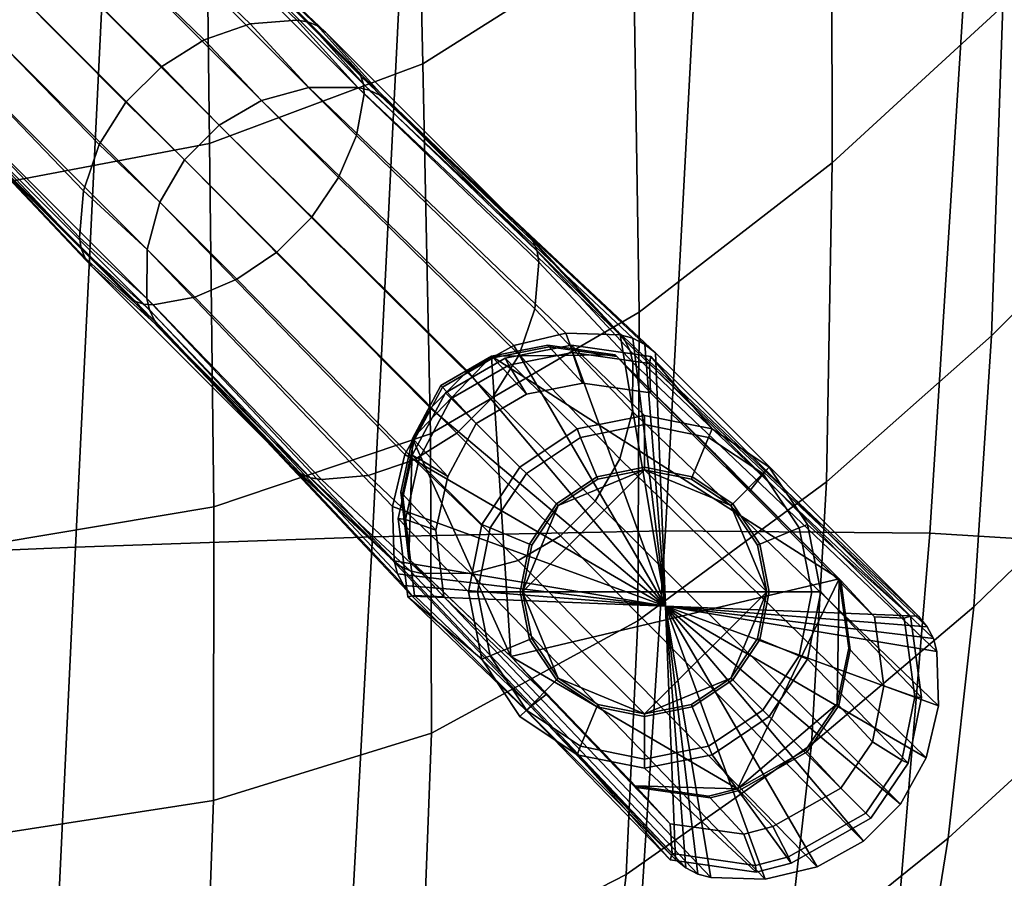
# Model space of a CAD drawing. Units: millimetres. Extents: x -120 to 6136, y -23 to 662.
# Drawn here: x 1773 to 1824, y 148 to 193 of the extents above; entities that cross this region are included whole.
import ezdxf

# ---------------------------------------------------------------- set-up
doc = ezdxf.new("R2010")
doc.units = ezdxf.units.MM
for name, color, linetype in [('72_MDD_ULTRA_D3_ULTRAK_SIEDZISKO', 7, 'Continuous'), ('72_MDD_ULTRA_D3_ULTRAK_STELAZ', 7, 'Continuous'), ('72_MDD_ULTRA_D3_ULTRAK_STOPKI', 7, 'Continuous')]:
    doc.layers.add(name, color=color, linetype=linetype)

# ---------------------------------------------------------------- blocks, each defined once
blk = doc.blocks.new('72MDD_SAVA_D3_ULTRAF_SIEDZISKO')
for points in [[(0.469674, 0.148233, 0.430355), (0.458062, 0.149302, 0.424625), (0.459479, 0.178513, 0.423602), (0.471417, 0.177039, 0.429563)], [(0.440262, 0.177639, 0.48981), (0.429209, 0.169944, 0.485191), (0.429758, 0.145965, 0.486797), (0.44077, 0.152924, 0.491046)], [(0.451185, 0.140784, 0.497094), (0.460109, 0.14897, 0.502929), (0.460393, 0.170287, 0.50268), (0.451141, 0.161441, 0.496436)], [(0.418299, 0.165327, 0.482168), (0.418588, 0.141789, 0.483974), (0.429758, 0.145965, 0.486797), (0.429209, 0.169944, 0.485191)], [(0.407677, 0.163018, 0.480342), (0.407549, 0.139701, 0.482237), (0.418588, 0.141789, 0.483974), (0.418299, 0.165327, 0.482168)], [(0.451185, 0.140784, 0.497094), (0.451141, 0.161441, 0.496436), (0.44077, 0.152924, 0.491046), (0.441072, 0.132963, 0.492097)], [(0.459526, 0.131724, 0.503139), (0.466632, 0.138788, 0.50927), (0.467462, 0.156429, 0.509379), (0.460109, 0.14897, 0.502929)], [(0.441072, 0.132963, 0.492097), (0.44077, 0.152924, 0.491046), (0.429758, 0.145965, 0.486797), (0.430153, 0.126597, 0.488165)], [(0.428525, 0.149713, 0.415737), (0.427116, 0.121206, 0.417797), (0.411571, 0.120661, 0.414847), (0.412961, 0.149404, 0.412544)], [(0.428525, 0.149713, 0.415737), (0.443953, 0.149737, 0.419758), (0.442454, 0.12151, 0.421582), (0.427116, 0.121206, 0.417797)], [(0.443953, 0.149737, 0.419758), (0.458062, 0.149302, 0.424625), (0.456297, 0.1214, 0.426223), (0.442454, 0.12151, 0.421582)], [(0.412961, 0.149404, 0.412544), (0.411571, 0.120661, 0.414847), (0.397104, 0.120045, 0.41271), (0.398441, 0.148986, 0.410162)], [(0.450879, 0.124073, 0.497654), (0.459526, 0.131724, 0.503139), (0.460109, 0.14897, 0.502929), (0.451185, 0.140784, 0.497094)], [(0.469674, 0.148233, 0.430355), (0.467362, 0.120705, 0.431742), (0.456297, 0.1214, 0.426223), (0.458062, 0.149302, 0.424625)], [(0.418813, 0.122778, 0.48552), (0.430153, 0.126597, 0.488165), (0.429758, 0.145965, 0.486797), (0.418588, 0.141789, 0.483974)], [(0.40746, 0.120868, 0.483867), (0.418813, 0.122778, 0.48552), (0.418588, 0.141789, 0.483974), (0.407549, 0.139701, 0.482237)], [(0.450879, 0.124073, 0.497654), (0.451185, 0.140784, 0.497094), (0.441072, 0.132963, 0.492097), (0.441001, 0.116814, 0.492992)], [(0.459526, 0.131724, 0.503139), (0.458592, 0.117546, 0.503304), (0.465576, 0.124287, 0.509137), (0.466632, 0.138788, 0.50927)], [(0.441001, 0.116814, 0.492992), (0.441072, 0.132963, 0.492097), (0.430153, 0.126597, 0.488165), (0.430202, 0.110928, 0.489331)], [(0.450879, 0.124073, 0.497654), (0.450107, 0.110333, 0.498132), (0.458592, 0.117546, 0.503304), (0.459526, 0.131724, 0.503139)], [(0.418791, 0.107397, 0.486847), (0.430202, 0.110928, 0.489331), (0.430153, 0.126597, 0.488165), (0.418813, 0.122778, 0.48552)], [(0.458592, 0.117546, 0.503304), (0.457258, 0.105432, 0.503419), (0.464318, 0.1119, 0.508943), (0.465576, 0.124287, 0.509137)], [(0.450879, 0.124073, 0.497654), (0.441001, 0.116814, 0.492992), (0.440391, 0.103536, 0.493761), (0.450107, 0.110333, 0.498132)], [(0.407262, 0.105631, 0.485273), (0.418791, 0.107397, 0.486847), (0.418813, 0.122778, 0.48552), (0.40746, 0.120868, 0.483867)], [(0.427116, 0.121206, 0.417797), (0.425677, 0.094524, 0.420163), (0.410295, 0.093771, 0.417326), (0.411571, 0.120661, 0.414847)], [(0.427116, 0.121206, 0.417797), (0.442454, 0.12151, 0.421582), (0.440746, 0.095044, 0.423825), (0.425677, 0.094524, 0.420163)], [(0.442454, 0.12151, 0.421582), (0.456297, 0.1214, 0.426223), (0.454131, 0.09515, 0.428321), (0.440746, 0.095044, 0.423825)], [(0.467362, 0.120705, 0.431742), (0.464461, 0.094658, 0.433663), (0.454131, 0.09515, 0.428321), (0.456297, 0.1214, 0.426223)], [(0.411571, 0.120661, 0.414847), (0.410295, 0.093771, 0.417326), (0.395969, 0.092968, 0.415303), (0.397104, 0.120045, 0.41271)], [(0.450107, 0.110333, 0.498132), (0.448753, 0.098591, 0.498542), (0.457258, 0.105432, 0.503419), (0.458592, 0.117546, 0.503304)], [(0.441001, 0.116814, 0.492992), (0.430202, 0.110928, 0.489331), (0.429713, 0.098045, 0.490335), (0.440391, 0.103536, 0.493761)], [(0.455476, 0.094377, 0.503477), (0.462884, 0.100599, 0.508657), (0.464318, 0.1119, 0.508943), (0.457258, 0.105432, 0.503419)], [(0.418791, 0.107397, 0.486847), (0.418343, 0.094751, 0.487996), (0.429713, 0.098045, 0.490335), (0.430202, 0.110928, 0.489331)], [(0.450107, 0.110333, 0.498132), (0.440391, 0.103536, 0.493761), (0.439076, 0.092188, 0.494435), (0.448753, 0.098591, 0.498542)], [(0.407262, 0.105631, 0.485273), (0.406808, 0.093104, 0.486498), (0.418343, 0.094751, 0.487996), (0.418791, 0.107397, 0.486847)], [(0.446703, 0.087874, 0.498901), (0.455476, 0.094377, 0.503477), (0.457258, 0.105432, 0.503419), (0.448753, 0.098591, 0.498542)], [(0.440391, 0.103536, 0.493761), (0.429713, 0.098045, 0.490335), (0.428496, 0.087036, 0.491217), (0.439076, 0.092188, 0.494435)]]:
    blk.add_3dface(points)
blk = doc.blocks.new('72MDD_SAVA_D3_ULTRAK_P5_STELAZ')
for points in [[(0.417835, 0.154076, 0.077659), (0.426245, 0.145667, 0.091428), (0.289154, 0.282653, 0.286), (0.280745, 0.291062, 0.272231)], [(0.426245, 0.145667, 0.091428), (0.4265, 0.145316, 0.091926), (0.289411, 0.282302, 0.286498), (0.289154, 0.282653, 0.286)], [(0.4265, 0.145316, 0.091926), (0.426649, 0.144885, 0.0924), (0.289559, 0.281871, 0.286972), (0.289411, 0.282302, 0.286498)], [(0.426649, 0.144885, 0.0924), (0.426682, 0.144396, 0.092827), (0.289591, 0.281382, 0.287399), (0.289559, 0.281871, 0.286972)], [(0.426682, 0.144396, 0.092827), (0.426287, 0.142209, 0.094295), (0.289197, 0.279196, 0.288867), (0.289591, 0.281382, 0.287399)], [(0.41436, 0.133783, 0.091428), (0.405951, 0.142192, 0.077659), (0.26886, 0.279178, 0.272231), (0.27727, 0.270769, 0.286)], [(0.426287, 0.142209, 0.094295), (0.425347, 0.140002, 0.095332), (0.288256, 0.276988, 0.289904), (0.289197, 0.279196, 0.288867)], [(0.425347, 0.140002, 0.095332), (0.42392, 0.137921, 0.095868), (0.286831, 0.274907, 0.29044), (0.288256, 0.276988, 0.289904)], [(0.42392, 0.137921, 0.095868), (0.422106, 0.136106, 0.095868), (0.285016, 0.273092, 0.29044), (0.286831, 0.274907, 0.29044)], [(0.422106, 0.136106, 0.095868), (0.420025, 0.13468, 0.095332), (0.282935, 0.271666, 0.289904), (0.285016, 0.273092, 0.29044)], [(0.420025, 0.13468, 0.095332), (0.417816, 0.133739, 0.094295), (0.280728, 0.270725, 0.288867), (0.282935, 0.271666, 0.289904)], [(0.414711, 0.133527, 0.091926), (0.41436, 0.133783, 0.091428), (0.27727, 0.270769, 0.286), (0.277621, 0.270513, 0.286498)], [(0.417816, 0.133739, 0.094295), (0.41563, 0.133345, 0.092827), (0.278541, 0.270331, 0.287399), (0.280728, 0.270725, 0.288867)], [(0.415142, 0.133378, 0.0924), (0.414711, 0.133527, 0.091926), (0.277621, 0.270513, 0.286498), (0.278052, 0.270364, 0.286972)], [(0.41563, 0.133345, 0.092827), (0.415142, 0.133378, 0.0924), (0.278052, 0.270364, 0.286972), (0.278541, 0.270331, 0.287399)], [(0.418299, 0.147213, 0.064327), (0.420715, 0.148043, 0.065117), (0.414377, 0.15412, 0.074793), (0.412169, 0.153179, 0.073756)], [(0.420715, 0.148043, 0.065117), (0.423166, 0.14825, 0.066236), (0.416563, 0.154513, 0.076261), (0.414377, 0.15412, 0.074793)], [(0.423727, 0.148158, 0.066561), (0.417051, 0.15448, 0.076688), (0.416563, 0.154513, 0.076261), (0.423166, 0.14825, 0.066236)], [(0.423727, 0.148158, 0.066561), (0.424236, 0.147942, 0.066922), (0.417483, 0.154333, 0.077161), (0.417051, 0.15448, 0.076688)], [(0.424236, 0.147942, 0.066922), (0.424666, 0.147611, 0.067301), (0.417835, 0.154076, 0.077659), (0.417483, 0.154333, 0.077161)], [(0.424666, 0.147611, 0.067301), (0.435192, 0.137085, 0.077789), (0.426245, 0.145667, 0.091428), (0.417835, 0.154076, 0.077659)], [(0.418299, 0.147213, 0.064327), (0.412169, 0.153179, 0.073756), (0.410088, 0.151753, 0.073219), (0.416083, 0.145816, 0.063919)], [(0.414211, 0.143945, 0.063919), (0.416083, 0.145816, 0.063919), (0.410088, 0.151753, 0.073219), (0.408274, 0.149939, 0.073219)], [(0.414211, 0.143945, 0.063919), (0.408274, 0.149939, 0.073219), (0.406849, 0.147858, 0.073756), (0.412815, 0.141728, 0.064327)], [(0.421311, 0.144039, 0.055638), (0.423786, 0.144712, 0.056141), (0.420715, 0.148043, 0.065117), (0.418299, 0.147213, 0.064327)], [(0.423786, 0.144712, 0.056141), (0.426352, 0.144726, 0.056853), (0.423166, 0.14825, 0.066236), (0.420715, 0.148043, 0.065117)], [(0.426951, 0.144583, 0.05706), (0.423727, 0.148158, 0.066561), (0.423166, 0.14825, 0.066236), (0.426352, 0.144726, 0.056853)], [(0.426951, 0.144583, 0.05706), (0.427504, 0.144313, 0.05729), (0.424236, 0.147942, 0.066922), (0.423727, 0.148158, 0.066561)], [(0.427504, 0.144313, 0.05729), (0.427982, 0.143928, 0.057532), (0.424666, 0.147611, 0.067301), (0.424236, 0.147942, 0.066922)], [(0.411984, 0.139312, 0.065117), (0.412815, 0.141728, 0.064327), (0.406849, 0.147858, 0.073756), (0.405907, 0.14565, 0.074793)], [(0.427982, 0.143928, 0.057532), (0.439949, 0.131962, 0.064212), (0.435192, 0.137085, 0.077789), (0.424666, 0.147611, 0.067301)], [(0.421311, 0.144039, 0.055638), (0.418299, 0.147213, 0.064327), (0.416083, 0.145816, 0.063919), (0.41909, 0.142752, 0.055377)], [(0.411984, 0.139312, 0.065117), (0.405907, 0.14565, 0.074793), (0.405514, 0.143463, 0.076261), (0.411778, 0.136861, 0.066235)], [(0.417275, 0.140937, 0.055377), (0.41909, 0.142752, 0.055377), (0.416083, 0.145816, 0.063919), (0.414211, 0.143945, 0.063919)], [(0.435522, 0.136655, 0.078169), (0.4265, 0.145316, 0.091926), (0.426245, 0.145667, 0.091428), (0.435192, 0.137085, 0.077789)], [(0.435522, 0.136655, 0.078169), (0.43574, 0.136147, 0.07853), (0.426649, 0.144885, 0.0924), (0.4265, 0.145316, 0.091926)], [(0.43574, 0.136147, 0.07853), (0.435831, 0.135586, 0.078855), (0.426682, 0.144396, 0.092827), (0.426649, 0.144885, 0.0924)], [(0.434509, 0.131217, 0.0089), (0.437233, 0.131865, 0.0089), (0.423786, 0.144712, 0.056141), (0.421311, 0.144039, 0.055638)], [(0.437233, 0.131865, 0.0089), (0.440085, 0.131778, 0.0089), (0.426352, 0.144726, 0.056853), (0.423786, 0.144712, 0.056141)], [(0.435831, 0.135586, 0.078855), (0.435623, 0.133134, 0.079973), (0.426287, 0.142209, 0.094295), (0.426682, 0.144396, 0.092827)], [(0.440754, 0.131594, 0.0089), (0.426951, 0.144583, 0.05706), (0.426352, 0.144726, 0.056853), (0.440085, 0.131778, 0.0089)], [(0.440754, 0.131594, 0.0089), (0.44138, 0.131272, 0.0089), (0.427504, 0.144313, 0.05729), (0.426951, 0.144583, 0.05706)], [(0.44138, 0.131272, 0.0089), (0.441929, 0.130825, 0.0089), (0.427982, 0.143928, 0.057532), (0.427504, 0.144313, 0.05729)], [(0.417275, 0.140937, 0.055377), (0.414211, 0.143945, 0.063919), (0.412815, 0.141728, 0.064327), (0.415989, 0.138717, 0.055638)], [(0.434509, 0.131217, 0.0089), (0.421311, 0.144039, 0.055638), (0.41909, 0.142752, 0.055377), (0.432095, 0.129876, 0.0089)], [(0.441929, 0.130825, 0.0089), (0.455708, 0.117047, 0.0089), (0.439949, 0.131962, 0.064212), (0.427982, 0.143928, 0.057532)], [(0.411867, 0.136299, 0.066561), (0.411778, 0.136861, 0.066235), (0.405514, 0.143463, 0.076261), (0.405546, 0.142975, 0.076688)], [(0.412085, 0.135791, 0.066922), (0.411867, 0.136299, 0.066561), (0.405546, 0.142975, 0.076688), (0.405695, 0.142544, 0.077161)], [(0.412085, 0.135791, 0.066922), (0.405695, 0.142544, 0.077161), (0.405951, 0.142192, 0.077659), (0.412417, 0.135361, 0.067301)], [(0.430151, 0.127932, 0.0089), (0.432095, 0.129876, 0.0089), (0.41909, 0.142752, 0.055377), (0.417275, 0.140937, 0.055377)], [(0.422941, 0.124836, 0.077789), (0.412417, 0.135361, 0.067301), (0.405951, 0.142192, 0.077659), (0.41436, 0.133783, 0.091428)], [(0.434794, 0.130719, 0.080763), (0.425347, 0.140002, 0.095332), (0.426287, 0.142209, 0.094295), (0.435623, 0.133134, 0.079973)], [(0.415316, 0.136242, 0.056141), (0.415989, 0.138717, 0.055638), (0.412815, 0.141728, 0.064327), (0.411984, 0.139312, 0.065117)], [(0.430151, 0.127932, 0.0089), (0.417275, 0.140937, 0.055377), (0.415989, 0.138717, 0.055638), (0.42881, 0.125518, 0.0089)], [(0.434794, 0.130719, 0.080763), (0.433396, 0.128501, 0.081171), (0.42392, 0.137921, 0.095868), (0.425347, 0.140002, 0.095332)], [(0.415316, 0.136242, 0.056141), (0.411984, 0.139312, 0.065117), (0.411778, 0.136861, 0.066235), (0.415301, 0.133676, 0.056853)], [(0.428162, 0.122794, 0.0089), (0.42881, 0.125518, 0.0089), (0.415989, 0.138717, 0.055638), (0.415316, 0.136242, 0.056141)], [(0.433396, 0.128501, 0.081171), (0.431526, 0.126631, 0.081172), (0.422106, 0.136106, 0.095868), (0.42392, 0.137921, 0.095868)], [(0.415444, 0.133077, 0.05706), (0.415301, 0.133676, 0.056853), (0.411778, 0.136861, 0.066235), (0.411867, 0.136299, 0.066561)], [(0.440334, 0.131481, 0.064453), (0.435522, 0.136655, 0.078169), (0.435192, 0.137085, 0.077789), (0.439949, 0.131962, 0.064212)], [(0.440334, 0.131481, 0.064453), (0.440605, 0.130928, 0.064683), (0.43574, 0.136147, 0.07853), (0.435522, 0.136655, 0.078169)], [(0.415714, 0.132524, 0.05729), (0.415444, 0.133077, 0.05706), (0.411867, 0.136299, 0.066561), (0.412085, 0.135791, 0.066922)], [(0.428162, 0.122794, 0.0089), (0.415316, 0.136242, 0.056141), (0.415301, 0.133676, 0.056853), (0.42825, 0.119943, 0.0089)], [(0.429308, 0.125234, 0.080763), (0.420025, 0.13468, 0.095332), (0.422106, 0.136106, 0.095868), (0.431526, 0.126631, 0.081172)], [(0.440605, 0.130928, 0.064683), (0.440748, 0.130329, 0.06489), (0.435831, 0.135586, 0.078855), (0.43574, 0.136147, 0.07853)], [(0.415714, 0.132524, 0.05729), (0.412085, 0.135791, 0.066922), (0.412417, 0.135361, 0.067301), (0.4161, 0.132043, 0.057531)], [(0.440748, 0.130329, 0.06489), (0.440733, 0.127763, 0.065603), (0.435623, 0.133134, 0.079973), (0.435831, 0.135586, 0.078855)], [(0.428066, 0.120077, 0.064212), (0.4161, 0.132043, 0.057531), (0.412417, 0.135361, 0.067301), (0.422941, 0.124836, 0.077789)], [(0.429308, 0.125234, 0.080763), (0.426893, 0.124404, 0.079973), (0.417816, 0.133739, 0.094295), (0.420025, 0.13468, 0.095332)], [(0.423372, 0.124504, 0.078169), (0.422941, 0.124836, 0.077789), (0.41436, 0.133783, 0.091428), (0.414711, 0.133527, 0.091926)], [(0.42388, 0.124287, 0.07853), (0.423372, 0.124504, 0.078169), (0.414711, 0.133527, 0.091926), (0.415142, 0.133378, 0.0924)], [(0.428433, 0.119272, 0.0089), (0.42825, 0.119943, 0.0089), (0.415301, 0.133676, 0.056853), (0.415444, 0.133077, 0.05706)], [(0.426893, 0.124404, 0.079973), (0.424441, 0.124196, 0.078855), (0.41563, 0.133345, 0.092827), (0.417816, 0.133739, 0.094295)], [(0.42388, 0.124287, 0.07853), (0.415142, 0.133378, 0.0924), (0.41563, 0.133345, 0.092827), (0.424441, 0.124196, 0.078855)], [(0.428755, 0.118646, 0.0089), (0.428433, 0.119272, 0.0089), (0.415444, 0.133077, 0.05706), (0.415714, 0.132524, 0.05729)], [(0.44006, 0.125288, 0.066106), (0.434794, 0.130719, 0.080763), (0.435623, 0.133134, 0.079973), (0.440733, 0.127763, 0.065603)], [(0.428755, 0.118646, 0.0089), (0.415714, 0.132524, 0.05729), (0.4161, 0.132043, 0.057531), (0.429201, 0.118097, 0.0089)], [(0.44298, 0.104319, 0.0089), (0.429201, 0.118097, 0.0089), (0.4161, 0.132043, 0.057531), (0.428066, 0.120077, 0.064212)], [(0.456154, 0.116498, 0.0089), (0.440334, 0.131481, 0.064453), (0.439949, 0.131962, 0.064212), (0.455708, 0.117047, 0.0089)], [(0.437233, 0.131865, 0.0089), (0.434509, 0.131217, 0.0089), (0.442455, 0.117572, 0.008898)], [(0.440085, 0.131778, 0.0089), (0.437233, 0.131865, 0.0089), (0.442455, 0.117572, 0.008898)], [(0.440754, 0.131594, 0.0089), (0.440085, 0.131778, 0.0089), (0.442455, 0.117572, 0.008898)], [(0.456154, 0.116498, 0.0089), (0.456478, 0.115872, 0.0089), (0.440605, 0.130928, 0.064683), (0.440334, 0.131481, 0.064453)], [(0.44138, 0.131272, 0.0089), (0.440754, 0.131594, 0.0089), (0.442455, 0.117572, 0.008898)], [(0.434509, 0.131217, 0.0089), (0.432095, 0.129876, 0.0089), (0.442455, 0.117572, 0.008898)], [(0.456478, 0.115872, 0.0089), (0.456661, 0.115201, 0.0089), (0.440748, 0.130329, 0.06489), (0.440605, 0.130928, 0.064683)], [(0.441929, 0.130825, 0.0089), (0.44138, 0.131272, 0.0089), (0.442455, 0.117572, 0.008898)], [(0.44006, 0.125288, 0.066106), (0.438774, 0.123068, 0.066366), (0.433396, 0.128501, 0.081171), (0.434794, 0.130719, 0.080763)], [(0.455708, 0.117047, 0.0089), (0.441929, 0.130825, 0.0089), (0.442455, 0.117572, 0.008898)], [(0.456661, 0.115201, 0.0089), (0.456747, 0.11235, 0.0089), (0.440733, 0.127763, 0.065603), (0.440748, 0.130329, 0.06489)], [(0.432095, 0.129876, 0.0089), (0.430151, 0.127932, 0.0089), (0.442455, 0.117572, 0.008898)], [(0.438774, 0.123068, 0.066366), (0.436958, 0.121253, 0.066366), (0.431526, 0.126631, 0.081172), (0.433396, 0.128501, 0.081171)], [(0.430151, 0.127932, 0.0089), (0.42881, 0.125518, 0.0089), (0.442455, 0.117572, 0.008898)], [(0.456099, 0.109627, 0.0089), (0.44006, 0.125288, 0.066106), (0.440733, 0.127763, 0.065603), (0.456747, 0.11235, 0.0089)], [(0.43474, 0.119966, 0.066106), (0.429308, 0.125234, 0.080763), (0.431526, 0.126631, 0.081172), (0.436958, 0.121253, 0.066366)], [(0.42881, 0.125518, 0.0089), (0.428162, 0.122794, 0.0089), (0.442455, 0.117572, 0.008898)], [(0.456099, 0.109627, 0.0089), (0.454758, 0.107212, 0.0089), (0.438774, 0.123068, 0.066366), (0.44006, 0.125288, 0.066106)], [(0.428547, 0.119692, 0.064453), (0.428066, 0.120077, 0.064212), (0.422941, 0.124836, 0.077789), (0.423372, 0.124504, 0.078169)], [(0.43474, 0.119966, 0.066106), (0.432263, 0.119293, 0.065602), (0.426893, 0.124404, 0.079973), (0.429308, 0.125234, 0.080763)], [(0.429098, 0.119421, 0.064683), (0.428547, 0.119692, 0.064453), (0.423372, 0.124504, 0.078169), (0.42388, 0.124287, 0.07853)], [(0.429098, 0.119421, 0.064683), (0.42388, 0.124287, 0.07853), (0.424441, 0.124196, 0.078855), (0.429697, 0.119278, 0.06489)], [(0.432263, 0.119293, 0.065602), (0.429697, 0.119278, 0.06489), (0.424441, 0.124196, 0.078855), (0.426893, 0.124404, 0.079973)], [(0.428162, 0.122794, 0.0089), (0.42825, 0.119943, 0.0089), (0.442455, 0.117572, 0.008898)], [(0.454758, 0.107212, 0.0089), (0.452814, 0.105268, 0.0089), (0.436958, 0.121253, 0.066366), (0.438774, 0.123068, 0.066366)], [(0.4504, 0.103927, 0.0089), (0.43474, 0.119966, 0.066106), (0.436958, 0.121253, 0.066366), (0.452814, 0.105268, 0.0089)], [(0.443529, 0.103872, 0.0089), (0.44298, 0.104319, 0.0089), (0.428066, 0.120077, 0.064212), (0.428547, 0.119692, 0.064453)], [(0.42825, 0.119943, 0.0089), (0.428433, 0.119272, 0.0089), (0.442455, 0.117572, 0.008898)], [(0.444155, 0.103549, 0.0089), (0.443529, 0.103872, 0.0089), (0.428547, 0.119692, 0.064453), (0.429098, 0.119421, 0.064683)], [(0.4504, 0.103927, 0.0089), (0.447676, 0.103279, 0.0089), (0.432263, 0.119293, 0.065602), (0.43474, 0.119966, 0.066106)], [(0.428433, 0.119272, 0.0089), (0.428755, 0.118646, 0.0089), (0.442455, 0.117572, 0.008898)], [(0.444155, 0.103549, 0.0089), (0.429098, 0.119421, 0.064683), (0.429697, 0.119278, 0.06489), (0.444826, 0.103366, 0.0089)], [(0.447676, 0.103279, 0.0089), (0.444826, 0.103366, 0.0089), (0.429697, 0.119278, 0.06489), (0.432263, 0.119293, 0.065602)], [(0.428755, 0.118646, 0.0089), (0.429201, 0.118097, 0.0089), (0.442455, 0.117572, 0.008898)], [(0.429201, 0.118097, 0.0089), (0.44298, 0.104319, 0.0089), (0.442455, 0.117572, 0.008898)], [(0.456747, 0.11235, 0.0089), (0.456661, 0.115201, 0.0089), (0.442455, 0.117572, 0.008898)], [(0.4504, 0.103927, 0.0089), (0.452814, 0.105268, 0.0089), (0.442455, 0.117572, 0.008898)], [(0.456154, 0.116498, 0.0089), (0.455708, 0.117047, 0.0089), (0.442455, 0.117572, 0.008898)], [(0.452814, 0.105268, 0.0089), (0.454758, 0.107212, 0.0089), (0.442455, 0.117572, 0.008898)], [(0.444826, 0.103366, 0.0089), (0.447676, 0.103279, 0.0089), (0.442455, 0.117572, 0.008898)], [(0.444155, 0.103549, 0.0089), (0.444826, 0.103366, 0.0089), (0.442455, 0.117572, 0.008898)], [(0.454758, 0.107212, 0.0089), (0.456099, 0.109627, 0.0089), (0.442455, 0.117572, 0.008898)], [(0.456478, 0.115872, 0.0089), (0.456154, 0.116498, 0.0089), (0.442455, 0.117572, 0.008898)], [(0.443529, 0.103872, 0.0089), (0.444155, 0.103549, 0.0089), (0.442455, 0.117572, 0.008898)], [(0.456099, 0.109627, 0.0089), (0.456747, 0.11235, 0.0089), (0.442455, 0.117572, 0.008898)], [(0.456661, 0.115201, 0.0089), (0.456478, 0.115872, 0.0089), (0.442455, 0.117572, 0.008898)], [(0.447676, 0.103279, 0.0089), (0.4504, 0.103927, 0.0089), (0.442455, 0.117572, 0.008898)], [(0.44298, 0.104319, 0.0089), (0.443529, 0.103872, 0.0089), (0.442455, 0.117572, 0.008898)]]:
    blk.add_3dface(points)
blk = doc.blocks.new('72MDD_SAVA_D3_ULTRAK_P5_STOPKI')
for points in [[(0.43343, 0.130568, 0.015449), (0.436371, 0.131145, 0.015449), (0.436289, 0.131234, 0.015756), (0.433348, 0.130657, 0.015756)], [(0.433348, 0.130657, 0.015756), (0.436289, 0.131234, 0.015756), (0.439829, 0.130729, 0.015756)], [(0.435187, 0.12867, 0.008882), (0.438129, 0.129247, 0.008882), (0.436371, 0.131145, 0.015449), (0.43343, 0.130568, 0.015449)], [(0.434063, 0.130556, 0.008128), (0.437532, 0.131237, 0.008128), (0.437595, 0.130848, 0.008482), (0.434249, 0.130191, 0.008482)], [(0.437833, 0.126846, -0.00556), (0.441363, 0.127548, -0.00556), (0.437532, 0.131237, 0.008128), (0.434063, 0.130556, 0.008128)], [(0.436371, 0.131145, 0.015449), (0.439911, 0.13064, 0.015449), (0.439829, 0.130729, 0.015756), (0.436289, 0.131234, 0.015756)], [(0.438129, 0.129247, 0.008882), (0.441669, 0.128742, 0.008882), (0.439911, 0.13064, 0.015449), (0.436371, 0.131145, 0.015449)], [(0.437532, 0.131237, 0.008128), (0.441688, 0.130639, 0.008128), (0.44162, 0.130273, 0.008482), (0.437595, 0.130848, 0.008482)], [(0.441363, 0.127548, -0.00556), (0.444894, 0.126846, -0.00556), (0.441688, 0.130639, 0.008128), (0.437532, 0.131237, 0.008128)], [(0.429217, 0.126344, 0.015756), (0.430702, 0.129118, 0.015756), (0.433348, 0.130657, 0.015756)], [(0.434364, 0.114934, 0.015756), (0.429217, 0.126344, 0.015756), (0.433348, 0.130657, 0.015756)], [(0.430784, 0.129029, 0.015449), (0.43343, 0.130568, 0.015449), (0.433348, 0.130657, 0.015756), (0.430702, 0.129118, 0.015756)], [(0.432542, 0.127131, 0.008882), (0.435187, 0.12867, 0.008882), (0.43343, 0.130568, 0.015449), (0.430784, 0.129029, 0.015449)], [(0.430948, 0.128738, 0.008128), (0.434063, 0.130556, 0.008128), (0.434249, 0.130191, 0.008482), (0.431241, 0.128442, 0.008482)], [(0.434839, 0.124846, -0.00556), (0.437833, 0.126846, -0.00556), (0.434063, 0.130556, 0.008128), (0.430948, 0.128738, 0.008128)], [(0.433348, 0.130657, 0.015756), (0.439829, 0.130729, 0.015756), (0.451554, 0.119006, 0.015756)], [(0.433348, 0.130657, 0.015756), (0.451554, 0.119006, 0.015756), (0.434364, 0.114934, 0.015756)], [(0.434249, 0.130191, 0.008482), (0.437595, 0.130848, 0.008482), (0.438129, 0.129247, 0.008669), (0.435187, 0.12867, 0.008669)], [(0.437595, 0.130848, 0.008482), (0.44162, 0.130273, 0.008482), (0.441669, 0.128742, 0.008669), (0.438129, 0.129247, 0.008669)], [(0.439911, 0.13064, 0.015449), (0.445095, 0.125495, 0.015449), (0.445013, 0.125584, 0.015756), (0.439829, 0.130729, 0.015756)], [(0.439829, 0.130729, 0.015756), (0.445013, 0.125584, 0.015756), (0.451554, 0.119006, 0.015756)], [(0.441669, 0.128742, 0.008882), (0.446853, 0.123597, 0.008882), (0.445095, 0.125495, 0.015449), (0.439911, 0.13064, 0.015449)], [(0.441688, 0.130639, 0.008128), (0.447719, 0.124678, 0.008128), (0.447514, 0.124423, 0.008482), (0.44162, 0.130273, 0.008482)], [(0.444894, 0.126846, -0.00556), (0.447888, 0.124846, -0.00556), (0.447719, 0.124678, 0.008128), (0.441688, 0.130639, 0.008128)], [(0.431241, 0.128442, 0.008482), (0.434249, 0.130191, 0.008482), (0.435187, 0.12867, 0.008669), (0.432542, 0.127131, 0.008669)], [(0.44162, 0.130273, 0.008482), (0.447514, 0.124423, 0.008482), (0.446853, 0.123597, 0.008669), (0.441669, 0.128742, 0.008669)], [(0.429299, 0.126256, 0.015449), (0.430784, 0.129029, 0.015449), (0.430702, 0.129118, 0.015756), (0.429217, 0.126344, 0.015756)], [(0.431057, 0.124358, 0.008882), (0.432542, 0.127131, 0.008882), (0.430784, 0.129029, 0.015449), (0.429299, 0.126256, 0.015449)], [(0.435187, 0.12867, 0.008669), (0.438129, 0.129247, 0.008669), (0.438129, 0.129247, 0.008669), (0.435187, 0.12867, 0.008669)], [(0.435187, 0.12867, 0.008669), (0.438129, 0.129247, 0.008669), (0.438129, 0.129247, 0.008882), (0.435187, 0.12867, 0.008882)], [(0.438129, 0.129247, 0.008669), (0.441669, 0.128742, 0.008669), (0.441669, 0.128742, 0.008669), (0.438129, 0.129247, 0.008669)], [(0.438129, 0.129247, 0.008669), (0.441669, 0.128742, 0.008669), (0.441669, 0.128742, 0.008882), (0.438129, 0.129247, 0.008882)], [(0.429192, 0.125476, 0.008128), (0.430948, 0.128738, 0.008128), (0.431241, 0.128442, 0.008482), (0.429553, 0.125288, 0.008482)], [(0.43284, 0.121853, -0.00556), (0.434839, 0.124846, -0.00556), (0.430948, 0.128738, 0.008128), (0.429192, 0.125476, 0.008128)], [(0.429553, 0.125288, 0.008482), (0.431241, 0.128442, 0.008482), (0.432542, 0.127131, 0.008669), (0.431057, 0.124358, 0.008669)], [(0.432542, 0.127131, 0.008669), (0.435187, 0.12867, 0.008669), (0.435187, 0.12867, 0.008669), (0.432542, 0.127131, 0.008669)], [(0.432542, 0.127131, 0.008669), (0.435187, 0.12867, 0.008669), (0.435187, 0.12867, 0.008882), (0.432542, 0.127131, 0.008882)], [(0.441669, 0.128742, 0.008669), (0.446853, 0.123597, 0.008669), (0.446853, 0.123597, 0.008669), (0.441669, 0.128742, 0.008669)], [(0.441669, 0.128742, 0.008669), (0.446853, 0.123597, 0.008669), (0.446853, 0.123597, 0.008882), (0.441669, 0.128742, 0.008882)], [(0.438014, 0.126408, -0.005913), (0.441363, 0.127075, -0.005913), (0.441363, 0.127548, -0.00556), (0.437833, 0.126846, -0.00556)], [(0.441363, 0.127075, -0.005913), (0.444713, 0.126408, -0.005913), (0.444894, 0.126846, -0.00556), (0.441363, 0.127548, -0.00556)], [(0.431057, 0.124358, 0.008669), (0.432542, 0.127131, 0.008669), (0.432542, 0.127131, 0.008669), (0.431057, 0.124358, 0.008669)], [(0.431057, 0.124358, 0.008669), (0.432542, 0.127131, 0.008669), (0.432542, 0.127131, 0.008882), (0.431057, 0.124358, 0.008882)], [(0.435175, 0.124511, -0.005913), (0.438014, 0.126408, -0.005913), (0.437833, 0.126846, -0.00556), (0.434839, 0.124846, -0.00556)], [(0.438869, 0.124346, -0.006002), (0.441363, 0.124842, -0.006002), (0.441363, 0.127075, -0.005913), (0.438014, 0.126408, -0.005913)], [(0.441363, 0.124842, -0.006002), (0.443858, 0.124346, -0.006002), (0.444713, 0.126408, -0.005913), (0.441363, 0.127075, -0.005913)], [(0.444713, 0.126408, -0.005913), (0.447552, 0.124511, -0.005913), (0.447888, 0.124846, -0.00556), (0.444894, 0.126846, -0.00556)], [(0.428682, 0.123456, 0.015449), (0.429299, 0.126256, 0.015449), (0.429217, 0.126344, 0.015756), (0.428599, 0.123544, 0.015756)], [(0.429018, 0.120047, 0.015756), (0.428599, 0.123544, 0.015756), (0.429217, 0.126344, 0.015756)], [(0.434364, 0.114934, 0.015756), (0.429018, 0.120047, 0.015756), (0.429217, 0.126344, 0.015756)], [(0.436753, 0.122933, -0.006002), (0.438869, 0.124346, -0.006002), (0.438014, 0.126408, -0.005913), (0.435175, 0.124511, -0.005913)], [(0.443858, 0.124346, -0.006002), (0.445974, 0.122933, -0.006002), (0.447552, 0.124511, -0.005913), (0.444713, 0.126408, -0.005913)], [(0.430439, 0.121558, 0.008882), (0.431057, 0.124358, 0.008882), (0.429299, 0.126256, 0.015449), (0.428682, 0.123456, 0.015449)], [(0.428464, 0.12217, 0.008128), (0.429192, 0.125476, 0.008128), (0.429553, 0.125288, 0.008482), (0.42885, 0.122104, 0.008482)], [(0.432138, 0.118323, -0.00556), (0.43284, 0.121853, -0.00556), (0.429192, 0.125476, 0.008128), (0.428464, 0.12217, 0.008128)], [(0.42885, 0.122104, 0.008482), (0.429553, 0.125288, 0.008482), (0.431057, 0.124358, 0.008669), (0.430439, 0.121558, 0.008669)], [(0.445095, 0.125495, 0.015449), (0.451636, 0.118917, 0.015449), (0.451554, 0.119006, 0.015756), (0.445013, 0.125584, 0.015756)], [(0.446853, 0.123597, 0.008882), (0.453394, 0.117019, 0.008882), (0.451636, 0.118917, 0.015449), (0.445095, 0.125495, 0.015449)], [(0.433278, 0.121672, -0.005913), (0.435175, 0.124511, -0.005913), (0.434839, 0.124846, -0.00556), (0.43284, 0.121853, -0.00556)], [(0.438918, 0.124226, -0.009938), (0.441363, 0.124713, -0.009938), (0.441363, 0.124842, -0.009683), (0.438869, 0.124346, -0.009683)], [(0.438869, 0.124346, -0.006414), (0.441363, 0.124842, -0.006414), (0.441363, 0.124842, -0.006002), (0.438869, 0.124346, -0.006002)], [(0.438869, 0.124346, -0.009683), (0.441363, 0.124842, -0.009683), (0.441363, 0.124842, -0.006414), (0.438869, 0.124346, -0.006414)], [(0.441363, 0.124713, -0.009938), (0.443809, 0.124226, -0.009938), (0.443858, 0.124346, -0.009683), (0.441363, 0.124842, -0.009683)], [(0.441363, 0.124842, -0.006414), (0.443858, 0.124346, -0.006414), (0.443858, 0.124346, -0.006002), (0.441363, 0.124842, -0.006002)], [(0.441363, 0.124842, -0.009683), (0.443858, 0.124346, -0.009683), (0.443858, 0.124346, -0.006414), (0.441363, 0.124842, -0.006414)], [(0.447552, 0.124511, -0.005913), (0.449449, 0.121672, -0.005913), (0.449887, 0.121853, -0.00556), (0.447888, 0.124846, -0.00556)], [(0.447888, 0.124846, -0.00556), (0.449887, 0.121853, -0.00556), (0.455283, 0.117045, 0.008128), (0.447719, 0.124678, 0.008128)], [(0.430439, 0.121558, 0.008669), (0.431057, 0.124358, 0.008669), (0.431057, 0.124358, 0.008669), (0.430439, 0.121558, 0.008669)], [(0.430439, 0.121558, 0.008669), (0.431057, 0.124358, 0.008669), (0.431057, 0.124358, 0.008882), (0.430439, 0.121558, 0.008882)], [(0.43534, 0.120818, -0.006002), (0.436753, 0.122933, -0.006002), (0.435175, 0.124511, -0.005913), (0.433278, 0.121672, -0.005913)], [(0.441363, 0.124713, -0.009938), (0.436845, 0.122841, -0.009938), (0.434973, 0.118324, -0.009938)], [(0.447754, 0.118323, -0.009938), (0.441363, 0.124713, -0.009938), (0.434973, 0.118324, -0.009938)], [(0.436845, 0.122841, -0.009938), (0.438918, 0.124226, -0.009938), (0.438869, 0.124346, -0.009683), (0.436753, 0.122933, -0.009683)], [(0.436753, 0.122933, -0.006414), (0.438869, 0.124346, -0.006414), (0.438869, 0.124346, -0.006002), (0.436753, 0.122933, -0.006002)], [(0.436753, 0.122933, -0.009683), (0.438869, 0.124346, -0.009683), (0.438869, 0.124346, -0.006414), (0.436753, 0.122933, -0.006414)], [(0.441363, 0.124713, -0.009938), (0.438918, 0.124226, -0.009938), (0.436845, 0.122841, -0.009938)], [(0.445882, 0.122841, -0.009938), (0.443809, 0.124226, -0.009938), (0.441363, 0.124713, -0.009938)], [(0.447754, 0.118323, -0.009938), (0.445882, 0.122841, -0.009938), (0.441363, 0.124713, -0.009938)], [(0.443809, 0.124226, -0.009938), (0.445882, 0.122841, -0.009938), (0.445974, 0.122933, -0.009683), (0.443858, 0.124346, -0.009683)], [(0.443858, 0.124346, -0.006414), (0.445974, 0.122933, -0.006414), (0.445974, 0.122933, -0.006002), (0.443858, 0.124346, -0.006002)], [(0.443858, 0.124346, -0.009683), (0.445974, 0.122933, -0.009683), (0.445974, 0.122933, -0.006414), (0.443858, 0.124346, -0.006414)], [(0.445974, 0.122933, -0.006002), (0.447387, 0.120818, -0.006002), (0.449449, 0.121672, -0.005913), (0.447552, 0.124511, -0.005913)], [(0.447514, 0.124423, 0.008482), (0.454951, 0.116944, 0.008482), (0.453394, 0.117019, 0.008669), (0.446853, 0.123597, 0.008669)], [(0.447719, 0.124678, 0.008128), (0.455283, 0.117045, 0.008128), (0.454951, 0.116944, 0.008482), (0.447514, 0.124423, 0.008482)], [(0.4291, 0.119958, 0.015449), (0.428682, 0.123456, 0.015449), (0.428599, 0.123544, 0.015756), (0.429018, 0.120047, 0.015756)], [(0.430858, 0.11806, 0.008882), (0.430439, 0.121558, 0.008882), (0.428682, 0.123456, 0.015449), (0.4291, 0.119958, 0.015449)], [(0.446853, 0.123597, 0.008669), (0.453394, 0.117019, 0.008669), (0.453394, 0.117019, 0.008669), (0.446853, 0.123597, 0.008669)], [(0.446853, 0.123597, 0.008669), (0.453394, 0.117019, 0.008669), (0.453394, 0.117019, 0.008882), (0.446853, 0.123597, 0.008882)], [(0.436845, 0.122841, -0.009938), (0.435459, 0.120768, -0.009938), (0.434973, 0.118324, -0.009938)], [(0.435459, 0.120768, -0.009938), (0.436845, 0.122841, -0.009938), (0.436753, 0.122933, -0.009683), (0.43534, 0.120818, -0.009683)], [(0.43534, 0.120818, -0.006414), (0.436753, 0.122933, -0.006414), (0.436753, 0.122933, -0.006002), (0.43534, 0.120818, -0.006002)], [(0.43534, 0.120818, -0.009683), (0.436753, 0.122933, -0.009683), (0.436753, 0.122933, -0.006414), (0.43534, 0.120818, -0.006414)], [(0.445882, 0.122841, -0.009938), (0.447268, 0.120768, -0.009938), (0.447387, 0.120818, -0.009683), (0.445974, 0.122933, -0.009683)], [(0.447754, 0.118323, -0.009938), (0.447268, 0.120768, -0.009938), (0.445882, 0.122841, -0.009938)], [(0.445974, 0.122933, -0.006414), (0.447387, 0.120818, -0.006414), (0.447387, 0.120818, -0.006002), (0.445974, 0.122933, -0.006002)], [(0.445974, 0.122933, -0.009683), (0.447387, 0.120818, -0.009683), (0.447387, 0.120818, -0.006414), (0.445974, 0.122933, -0.006414)], [(0.428963, 0.118063, 0.008128), (0.428464, 0.12217, 0.008128), (0.42885, 0.122104, 0.008482), (0.429326, 0.118128, 0.008482)], [(0.43284, 0.114792, -0.00556), (0.432138, 0.118323, -0.00556), (0.428464, 0.12217, 0.008128), (0.428963, 0.118063, 0.008128)], [(0.429326, 0.118128, 0.008482), (0.42885, 0.122104, 0.008482), (0.430439, 0.121558, 0.008669), (0.430858, 0.11806, 0.008669)], [(0.432612, 0.118323, -0.005913), (0.433278, 0.121672, -0.005913), (0.43284, 0.121853, -0.00556), (0.432138, 0.118323, -0.00556)], [(0.434844, 0.118323, -0.006002), (0.43534, 0.120818, -0.006002), (0.433278, 0.121672, -0.005913), (0.432612, 0.118323, -0.005913)], [(0.447387, 0.120818, -0.006002), (0.447883, 0.118323, -0.006002), (0.450115, 0.118323, -0.005913), (0.449449, 0.121672, -0.005913)], [(0.449449, 0.121672, -0.005913), (0.450115, 0.118323, -0.005913), (0.450589, 0.118323, -0.00556), (0.449887, 0.121853, -0.00556)], [(0.449887, 0.121853, -0.00556), (0.450589, 0.118323, -0.00556), (0.455865, 0.112793, 0.008128), (0.455283, 0.117045, 0.008128)], [(0.430858, 0.11806, 0.008669), (0.430439, 0.121558, 0.008669), (0.430439, 0.121558, 0.008669), (0.430858, 0.11806, 0.008669)], [(0.430858, 0.11806, 0.008669), (0.430439, 0.121558, 0.008669), (0.430439, 0.121558, 0.008882), (0.430858, 0.11806, 0.008882)], [(0.434973, 0.118324, -0.009938), (0.435459, 0.120768, -0.009938), (0.43534, 0.120818, -0.009683), (0.434844, 0.118323, -0.009683)], [(0.434844, 0.118323, -0.006414), (0.43534, 0.120818, -0.006414), (0.43534, 0.120818, -0.006002), (0.434844, 0.118323, -0.006002)], [(0.434844, 0.118323, -0.009683), (0.43534, 0.120818, -0.009683), (0.43534, 0.120818, -0.006414), (0.434844, 0.118323, -0.006414)], [(0.447268, 0.120768, -0.009938), (0.447754, 0.118323, -0.009938), (0.447883, 0.118323, -0.009683), (0.447387, 0.120818, -0.009683)], [(0.447387, 0.120818, -0.006414), (0.447883, 0.118323, -0.006414), (0.447883, 0.118323, -0.006002), (0.447387, 0.120818, -0.006002)], [(0.447387, 0.120818, -0.009683), (0.447883, 0.118323, -0.009683), (0.447883, 0.118323, -0.006414), (0.447387, 0.120818, -0.006414)], [(0.434446, 0.114845, 0.015449), (0.4291, 0.119958, 0.015449), (0.429018, 0.120047, 0.015756), (0.434364, 0.114934, 0.015756)], [(0.436203, 0.112947, 0.008882), (0.430858, 0.11806, 0.008882), (0.4291, 0.119958, 0.015449), (0.434446, 0.114845, 0.015449)], [(0.451554, 0.119006, 0.015756), (0.446231, 0.10802, 0.015756), (0.434364, 0.114934, 0.015756)], [(0.451554, 0.119006, 0.015756), (0.45145, 0.112465, 0.015756), (0.446231, 0.10802, 0.015756)], [(0.451554, 0.119006, 0.015756), (0.452045, 0.115382, 0.015756), (0.45145, 0.112465, 0.015756)], [(0.451636, 0.118917, 0.015449), (0.452127, 0.115294, 0.015449), (0.452045, 0.115382, 0.015756), (0.451554, 0.119006, 0.015756)], [(0.453394, 0.117019, 0.008882), (0.453884, 0.113395, 0.008882), (0.452127, 0.115294, 0.015449), (0.451636, 0.118917, 0.015449)], [(0.435154, 0.112114, 0.008128), (0.428963, 0.118063, 0.008128), (0.429326, 0.118128, 0.008482), (0.435405, 0.112314, 0.008482)], [(0.434839, 0.111799, -0.00556), (0.43284, 0.114792, -0.00556), (0.428963, 0.118063, 0.008128), (0.435154, 0.112114, 0.008128)], [(0.435405, 0.112314, 0.008482), (0.429326, 0.118128, 0.008482), (0.430858, 0.11806, 0.008669), (0.436203, 0.112947, 0.008669)], [(0.436203, 0.112947, 0.008669), (0.430858, 0.11806, 0.008669), (0.430858, 0.11806, 0.008669), (0.436203, 0.112947, 0.008669)], [(0.436203, 0.112947, 0.008669), (0.430858, 0.11806, 0.008669), (0.430858, 0.11806, 0.008882), (0.436203, 0.112947, 0.008882)], [(0.433278, 0.114973, -0.005913), (0.432612, 0.118323, -0.005913), (0.432138, 0.118323, -0.00556), (0.43284, 0.114792, -0.00556)], [(0.43534, 0.115828, -0.006002), (0.434844, 0.118323, -0.006002), (0.432612, 0.118323, -0.005913), (0.433278, 0.114973, -0.005913)], [(0.435459, 0.115877, -0.009938), (0.434973, 0.118324, -0.009938), (0.434844, 0.118323, -0.009683), (0.43534, 0.115828, -0.009683)], [(0.43534, 0.115828, -0.006414), (0.434844, 0.118323, -0.006414), (0.434844, 0.118323, -0.006002), (0.43534, 0.115828, -0.006002)], [(0.43534, 0.115828, -0.009683), (0.434844, 0.118323, -0.009683), (0.434844, 0.118323, -0.006414), (0.43534, 0.115828, -0.006414)], [(0.434973, 0.118324, -0.009938), (0.435459, 0.115877, -0.009938), (0.436845, 0.113804, -0.009938)], [(0.434973, 0.118324, -0.009938), (0.436845, 0.113804, -0.009938), (0.441363, 0.111932, -0.009938)], [(0.434973, 0.118324, -0.009938), (0.441363, 0.111932, -0.009938), (0.447754, 0.118323, -0.009938)], [(0.441363, 0.111932, -0.009938), (0.445882, 0.113804, -0.009938), (0.447754, 0.118323, -0.009938)], [(0.445882, 0.113804, -0.009938), (0.447268, 0.115877, -0.009938), (0.447754, 0.118323, -0.009938)], [(0.447754, 0.118323, -0.009938), (0.447268, 0.115877, -0.009938), (0.447387, 0.115828, -0.009683), (0.447883, 0.118323, -0.009683)], [(0.447883, 0.118323, -0.006414), (0.447387, 0.115828, -0.006414), (0.447387, 0.115828, -0.006002), (0.447883, 0.118323, -0.006002)], [(0.447883, 0.118323, -0.006002), (0.447387, 0.115828, -0.006002), (0.449449, 0.114973, -0.005913), (0.450115, 0.118323, -0.005913)], [(0.447883, 0.118323, -0.009683), (0.447387, 0.115828, -0.009683), (0.447387, 0.115828, -0.006414), (0.447883, 0.118323, -0.006414)], [(0.450115, 0.118323, -0.005913), (0.449449, 0.114973, -0.005913), (0.449887, 0.114792, -0.00556), (0.450589, 0.118323, -0.00556)], [(0.450589, 0.118323, -0.00556), (0.449887, 0.114792, -0.00556), (0.455163, 0.109353, 0.008128), (0.455865, 0.112793, 0.008128)], [(0.454951, 0.116944, 0.008482), (0.455509, 0.112823, 0.008482), (0.453884, 0.113395, 0.008669), (0.453394, 0.117019, 0.008669)], [(0.453394, 0.117019, 0.008669), (0.453884, 0.113395, 0.008669), (0.453884, 0.113395, 0.008669), (0.453394, 0.117019, 0.008669)], [(0.453394, 0.117019, 0.008669), (0.453884, 0.113395, 0.008669), (0.453884, 0.113395, 0.008882), (0.453394, 0.117019, 0.008882)], [(0.455283, 0.117045, 0.008128), (0.455865, 0.112793, 0.008128), (0.455509, 0.112823, 0.008482), (0.454951, 0.116944, 0.008482)], [(0.436753, 0.113713, -0.006002), (0.43534, 0.115828, -0.006002), (0.433278, 0.114973, -0.005913), (0.435175, 0.112134, -0.005913)], [(0.436845, 0.113804, -0.009938), (0.435459, 0.115877, -0.009938), (0.43534, 0.115828, -0.009683), (0.436753, 0.113713, -0.009683)], [(0.436753, 0.113713, -0.006414), (0.43534, 0.115828, -0.006414), (0.43534, 0.115828, -0.006002), (0.436753, 0.113713, -0.006002)], [(0.436753, 0.113713, -0.009683), (0.43534, 0.115828, -0.009683), (0.43534, 0.115828, -0.006414), (0.436753, 0.113713, -0.006414)], [(0.447268, 0.115877, -0.009938), (0.445882, 0.113804, -0.009938), (0.445974, 0.113713, -0.009683), (0.447387, 0.115828, -0.009683)], [(0.447387, 0.115828, -0.006414), (0.445974, 0.113713, -0.006414), (0.445974, 0.113713, -0.006002), (0.447387, 0.115828, -0.006002)], [(0.447387, 0.115828, -0.006002), (0.445974, 0.113713, -0.006002), (0.447552, 0.112134, -0.005913), (0.449449, 0.114973, -0.005913)], [(0.447387, 0.115828, -0.009683), (0.445974, 0.113713, -0.009683), (0.445974, 0.113713, -0.006414), (0.447387, 0.115828, -0.006414)], [(0.435175, 0.112134, -0.005913), (0.433278, 0.114973, -0.005913), (0.43284, 0.114792, -0.00556), (0.434839, 0.111799, -0.00556)], [(0.440948, 0.108085, 0.015449), (0.434446, 0.114845, 0.015449), (0.434364, 0.114934, 0.015756), (0.440865, 0.108174, 0.015756)], [(0.446231, 0.10802, 0.015756), (0.440865, 0.108174, 0.015756), (0.434364, 0.114934, 0.015756)], [(0.449449, 0.114973, -0.005913), (0.447552, 0.112134, -0.005913), (0.447888, 0.111799, -0.00556), (0.449887, 0.114792, -0.00556)], [(0.452127, 0.115294, 0.015449), (0.451532, 0.112377, 0.015449), (0.45145, 0.112465, 0.015756), (0.452045, 0.115382, 0.015756)], [(0.453884, 0.113395, 0.008882), (0.453289, 0.110478, 0.008882), (0.451532, 0.112377, 0.015449), (0.452127, 0.115294, 0.015449)], [(0.442705, 0.106187, 0.008882), (0.436203, 0.112947, 0.008882), (0.434446, 0.114845, 0.015449), (0.440948, 0.108085, 0.015449)], [(0.449887, 0.114792, -0.00556), (0.447888, 0.111799, -0.00556), (0.453205, 0.106481, 0.008128), (0.455163, 0.109353, 0.008128)], [(0.438869, 0.112299, -0.006002), (0.436753, 0.113713, -0.006002), (0.435175, 0.112134, -0.005913), (0.438014, 0.110237, -0.005913)], [(0.438918, 0.112419, -0.009938), (0.436845, 0.113804, -0.009938), (0.436753, 0.113713, -0.009683), (0.438869, 0.112299, -0.009683)], [(0.438869, 0.112299, -0.006414), (0.436753, 0.113713, -0.006414), (0.436753, 0.113713, -0.006002), (0.438869, 0.112299, -0.006002)], [(0.438869, 0.112299, -0.009683), (0.436753, 0.113713, -0.009683), (0.436753, 0.113713, -0.006414), (0.438869, 0.112299, -0.006414)], [(0.436845, 0.113804, -0.009938), (0.438918, 0.112419, -0.009938), (0.441363, 0.111932, -0.009938)], [(0.441363, 0.111932, -0.009938), (0.443809, 0.112419, -0.009938), (0.445882, 0.113804, -0.009938)], [(0.445882, 0.113804, -0.009938), (0.443809, 0.112419, -0.009938), (0.443858, 0.112299, -0.009683), (0.445974, 0.113713, -0.009683)], [(0.445974, 0.113713, -0.006414), (0.443858, 0.112299, -0.006414), (0.443858, 0.112299, -0.006002), (0.445974, 0.113713, -0.006002)], [(0.445974, 0.113713, -0.006002), (0.443858, 0.112299, -0.006002), (0.444713, 0.110237, -0.005913), (0.447552, 0.112134, -0.005913)], [(0.445974, 0.113713, -0.009683), (0.443858, 0.112299, -0.009683), (0.443858, 0.112299, -0.006414), (0.445974, 0.113713, -0.006414)], [(0.455509, 0.112823, 0.008482), (0.454832, 0.109507, 0.008482), (0.453289, 0.110478, 0.008669), (0.453884, 0.113395, 0.008669)], [(0.453884, 0.113395, 0.008669), (0.453289, 0.110478, 0.008669), (0.453289, 0.110478, 0.008669), (0.453884, 0.113395, 0.008669)], [(0.453884, 0.113395, 0.008669), (0.453289, 0.110478, 0.008669), (0.453289, 0.110478, 0.008882), (0.453884, 0.113395, 0.008882)], [(0.442798, 0.104627, 0.008482), (0.435405, 0.112314, 0.008482), (0.436203, 0.112947, 0.008669), (0.442705, 0.106187, 0.008669)], [(0.442705, 0.106187, 0.008669), (0.436203, 0.112947, 0.008669), (0.436203, 0.112947, 0.008669), (0.442705, 0.106187, 0.008669)], [(0.442705, 0.106187, 0.008669), (0.436203, 0.112947, 0.008669), (0.436203, 0.112947, 0.008882), (0.442705, 0.106187, 0.008882)], [(0.441363, 0.111932, -0.009938), (0.438918, 0.112419, -0.009938), (0.438869, 0.112299, -0.009683), (0.441363, 0.111803, -0.009683)], [(0.443809, 0.112419, -0.009938), (0.441363, 0.111932, -0.009938), (0.441363, 0.111803, -0.009683), (0.443858, 0.112299, -0.009683)], [(0.45145, 0.112465, 0.015756), (0.449789, 0.110031, 0.015756), (0.446231, 0.10802, 0.015756)], [(0.451532, 0.112377, 0.015449), (0.449871, 0.109942, 0.015449), (0.449789, 0.110031, 0.015756), (0.45145, 0.112465, 0.015756)], [(0.453289, 0.110478, 0.008882), (0.451629, 0.108044, 0.008882), (0.449871, 0.109942, 0.015449), (0.451532, 0.112377, 0.015449)], [(0.455865, 0.112793, 0.008128), (0.455163, 0.109353, 0.008128), (0.454832, 0.109507, 0.008482), (0.455509, 0.112823, 0.008482)], [(0.438014, 0.110237, -0.005913), (0.435175, 0.112134, -0.005913), (0.434839, 0.111799, -0.00556), (0.437833, 0.109799, -0.00556)], [(0.437833, 0.109799, -0.00556), (0.434839, 0.111799, -0.00556), (0.435154, 0.112114, 0.008128), (0.4427, 0.104297, 0.008128)], [(0.4427, 0.104297, 0.008128), (0.435154, 0.112114, 0.008128), (0.435405, 0.112314, 0.008482), (0.442798, 0.104627, 0.008482)], [(0.441363, 0.111803, -0.006002), (0.438869, 0.112299, -0.006002), (0.438014, 0.110237, -0.005913), (0.441363, 0.109571, -0.005913)], [(0.441363, 0.111803, -0.006414), (0.438869, 0.112299, -0.006414), (0.438869, 0.112299, -0.006002), (0.441363, 0.111803, -0.006002)], [(0.441363, 0.111803, -0.009683), (0.438869, 0.112299, -0.009683), (0.438869, 0.112299, -0.006414), (0.441363, 0.111803, -0.006414)], [(0.443858, 0.112299, -0.006414), (0.441363, 0.111803, -0.006414), (0.441363, 0.111803, -0.006002), (0.443858, 0.112299, -0.006002)], [(0.443858, 0.112299, -0.006002), (0.441363, 0.111803, -0.006002), (0.441363, 0.109571, -0.005913), (0.444713, 0.110237, -0.005913)], [(0.443858, 0.112299, -0.009683), (0.441363, 0.111803, -0.009683), (0.441363, 0.111803, -0.006414), (0.443858, 0.112299, -0.006414)], [(0.447552, 0.112134, -0.005913), (0.444713, 0.110237, -0.005913), (0.444894, 0.109799, -0.00556), (0.447888, 0.111799, -0.00556)], [(0.447888, 0.111799, -0.00556), (0.444894, 0.109799, -0.00556), (0.449042, 0.104121, 0.008128), (0.453205, 0.106481, 0.008128)], [(0.454832, 0.109507, 0.008482), (0.452944, 0.106739, 0.008482), (0.451629, 0.108044, 0.008669), (0.453289, 0.110478, 0.008669)], [(0.453289, 0.110478, 0.008669), (0.451629, 0.108044, 0.008669), (0.451629, 0.108044, 0.008669), (0.453289, 0.110478, 0.008669)], [(0.453289, 0.110478, 0.008669), (0.451629, 0.108044, 0.008669), (0.451629, 0.108044, 0.008882), (0.453289, 0.110478, 0.008882)], [(0.441363, 0.109571, -0.005913), (0.438014, 0.110237, -0.005913), (0.437833, 0.109799, -0.00556), (0.441363, 0.109097, -0.00556)], [(0.441363, 0.109097, -0.00556), (0.437833, 0.109799, -0.00556), (0.4427, 0.104297, 0.008128), (0.447209, 0.103645, 0.008128)], [(0.444713, 0.110237, -0.005913), (0.441363, 0.109571, -0.005913), (0.441363, 0.109097, -0.00556), (0.444894, 0.109799, -0.00556)], [(0.444894, 0.109799, -0.00556), (0.441363, 0.109097, -0.00556), (0.447209, 0.103645, 0.008128), (0.449042, 0.104121, 0.008128)], [(0.449871, 0.109942, 0.015449), (0.446313, 0.107932, 0.015449), (0.446231, 0.10802, 0.015756), (0.449789, 0.110031, 0.015756)], [(0.451629, 0.108044, 0.008882), (0.448071, 0.106034, 0.008882), (0.446313, 0.107932, 0.015449), (0.449871, 0.109942, 0.015449)], [(0.455163, 0.109353, 0.008128), (0.453205, 0.106481, 0.008128), (0.452944, 0.106739, 0.008482), (0.454832, 0.109507, 0.008482)], [(0.444795, 0.107533, 0.015449), (0.440948, 0.108085, 0.015449), (0.440865, 0.108174, 0.015756), (0.444713, 0.107622, 0.015756)], [(0.446231, 0.10802, 0.015756), (0.444713, 0.107622, 0.015756), (0.440865, 0.108174, 0.015756)], [(0.446552, 0.105635, 0.008882), (0.442705, 0.106187, 0.008882), (0.440948, 0.108085, 0.015449), (0.444795, 0.107533, 0.015449)], [(0.446313, 0.107932, 0.015449), (0.444795, 0.107533, 0.015449), (0.444713, 0.107622, 0.015756), (0.446231, 0.10802, 0.015756)], [(0.448071, 0.106034, 0.008882), (0.446552, 0.105635, 0.008882), (0.444795, 0.107533, 0.015449), (0.446313, 0.107932, 0.015449)], [(0.452944, 0.106739, 0.008482), (0.448898, 0.104453, 0.008482), (0.448071, 0.106034, 0.008669), (0.451629, 0.108044, 0.008669)], [(0.451629, 0.108044, 0.008669), (0.448071, 0.106034, 0.008669), (0.448071, 0.106034, 0.008669), (0.451629, 0.108044, 0.008669)], [(0.451629, 0.108044, 0.008669), (0.448071, 0.106034, 0.008669), (0.448071, 0.106034, 0.008882), (0.451629, 0.108044, 0.008882)], [(0.453205, 0.106481, 0.008128), (0.449042, 0.104121, 0.008128), (0.448898, 0.104453, 0.008482), (0.452944, 0.106739, 0.008482)], [(0.447172, 0.103999, 0.008482), (0.442798, 0.104627, 0.008482), (0.442705, 0.106187, 0.008669), (0.446552, 0.105635, 0.008669)], [(0.446552, 0.105635, 0.008669), (0.442705, 0.106187, 0.008669), (0.442705, 0.106187, 0.008669), (0.446552, 0.105635, 0.008669)], [(0.446552, 0.105635, 0.008669), (0.442705, 0.106187, 0.008669), (0.442705, 0.106187, 0.008882), (0.446552, 0.105635, 0.008882)], [(0.448898, 0.104453, 0.008482), (0.447172, 0.103999, 0.008482), (0.446552, 0.105635, 0.008669), (0.448071, 0.106034, 0.008669)], [(0.448071, 0.106034, 0.008669), (0.446552, 0.105635, 0.008669), (0.446552, 0.105635, 0.008669), (0.448071, 0.106034, 0.008669)], [(0.448071, 0.106034, 0.008669), (0.446552, 0.105635, 0.008669), (0.446552, 0.105635, 0.008882), (0.448071, 0.106034, 0.008882)], [(0.447209, 0.103645, 0.008128), (0.4427, 0.104297, 0.008128), (0.442798, 0.104627, 0.008482), (0.447172, 0.103999, 0.008482)], [(0.449042, 0.104121, 0.008128), (0.447209, 0.103645, 0.008128), (0.447172, 0.103999, 0.008482), (0.448898, 0.104453, 0.008482)]]:
    blk.add_3dface(points)

msp = doc.modelspace()

# ---------------------------------------------------------------- block references
at = {"layer": '72_MDD_ULTRA_D3_ULTRAK_SIEDZISKO', "color": 0, "xscale": 1000, "yscale": 1000, "zscale": 1000}
msp.add_blockref('72MDD_SAVA_D3_ULTRAF_SIEDZISKO', (1364.107, 44.925, 153.725), dxfattribs=at)
at = {"layer": '72_MDD_ULTRA_D3_ULTRAK_STELAZ', "color": 0, "xscale": 1000, "yscale": 1000, "zscale": 1000}
msp.add_blockref('72MDD_SAVA_D3_ULTRAK_P5_STELAZ', (1364.107, 44.925, 153.725), dxfattribs=at)
at = {"layer": '72_MDD_ULTRA_D3_ULTRAK_STOPKI', "color": 0, "xscale": 1000, "yscale": 1000, "zscale": 1000}
msp.add_blockref('72MDD_SAVA_D3_ULTRAK_P5_STOPKI', (1364.107, 44.925, 153.725), dxfattribs=at)

doc.saveas('drawing.dxf')
